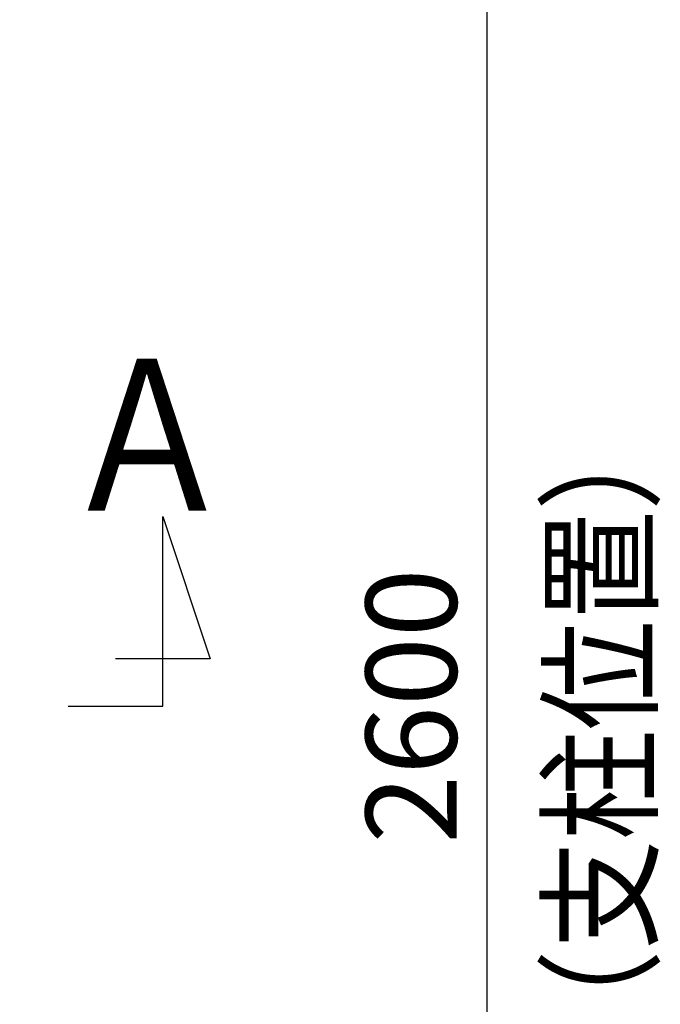
# Model space of a CAD drawing. Extents: x 0 to 33640, y -437 to 23760.
# Drawn here: x 12603 to 13448, y 12139 to 13439 of the extents above; entities that cross this region are included whole.
import ezdxf

# ---------------------------------------------------------------- set-up
doc = ezdxf.new("R2010")
doc.units = 0
doc.header["$MEASUREMENT"] = 0
doc.header["$PDMODE"] = 65
doc.header["$PDSIZE"] = 0.2
doc.layers.get('DEFPOINTS').update_dxf_attribs({"linetype": 'CONTINUOUS'})
doc.layers.add('1', color=7, linetype='CONTINUOUS')
doc.layers.add('寸法線', color=61, linetype='CONTINUOUS', lineweight=9)
doc.layers.add('躯体', color=8, linetype='CONTINUOUS', lineweight=13)
doc.styles.add('スタイル_exthalf2', font='exthalf2.shx', dxfattribs={"width": 0.85, "bigfont": 'extfont2.shx'})
doc.styles.add('寸法_exthalf2', font='exthalf2.shx', dxfattribs={"bigfont": 'extfont2.shx'})
doc.dimstyles.new('1-40_exthalf2', dxfattribs={"dimscale": 40, "dimtxt": 3, "dimasz": 0.8, "dimexe": 1, "dimexo": 2.5, "dimgap": 1, "dimtad": 1, "dimdec": 0, "dimzin": 0, "dimdsep": 46, "dimtxsty": '寸法_exthalf2', "dimblk": 'DOT', "dimcen": 0.09, "dimadec": 0, "dimazin": 0, "dimtfac": 1, "dimtdec": 0, "dimtmove": 0, "dimatfit": 2, "dimldrblk": 'OPEN30', "dimfxl": 1, "dimtvp": 1, "dimtolj": 1, "dimtzin": 0, "dimarcsym": 0})

# ---------------------------------------------------------------- blocks, each defined once
blk = doc.blocks.new('_Dot')
at = {"layer": '躯体', "color": 0, "linetype": 'Continuous', "lineweight": -2}
blk.add_line((-0.5, 0), (-1, 0), dxfattribs=at)
at = {"layer": '躯体', "color": 0, "linetype": 'Continuous', "const_width": 0.5}
blk.add_lwpolyline([(-0.25, 0, 1), (0.25, 0, 1)], format="xyb", close=True, dxfattribs=at)
blk = doc.blocks.new('*D47')
at = {"layer": 'DEFPOINTS', "color": 0}
for p in [(12119.6, 13833), (12119.6, 11233), (13219.6, 11233)]:
    blk.add_point(p, dxfattribs=at)
at = {"layer": '寸法線', "color": 0, "lineweight": -2}
for p, q in [((12219.6, 13833), (13259.6, 13833)), ((13219.6, 13801), (13219.6, 11265)), ((12219.6, 11233), (13259.6, 11233))]:
    blk.add_line(p, q, dxfattribs=at)
at = {"layer": '寸法線', "color": 0, "lineweight": -2, "xscale": 32, "yscale": 32, "zscale": 32}
for p, rotation in [((13219.6, 13833), 90), ((13219.6, 11233), 270)]:
    blk.add_blockref('_Dot', p, dxfattribs=dict(at, rotation=rotation))
at = {"layer": '寸法線', "color": 0, "insert": (13119.6, 12533), "char_height": 120, "attachment_point": 5, "rotation": 90, "style": '寸法_exthalf2'}
blk.add_mtext('\\A1;2600', dxfattribs=at)
blk = doc.blocks.new('_Open30')
at = {"layer": '躯体', "color": 0, "linetype": 'Continuous', "lineweight": -2}
for p, q in [((-1, 0.268), (0, 0)), ((0, 0), (-1, -0.268)), ((0, 0), (-1, 0))]:
    blk.add_line(p, q, dxfattribs=at)

msp = doc.modelspace()

# ---------------------------------------------------------------- linework, layer by layer
at = {"layer": '1', "color": 7, "linetype": 'Continuous', "ltscale": 10}
for p, q in [((12791.6, 12533), (12791.6, 12783)), ((12791.6, 12783), (12854.1, 12595.5)), ((12854.1, 12595.5), (12729.1, 12595.5)), ((12666.6, 12533), (12791.6, 12533))]:
    msp.add_line(p, q, dxfattribs=at)

# ---------------------------------------------------------------- texts
at = {"layer": '1', "color": 7, "linetype": 'Continuous', "ltscale": 10, "style": 'スタイル_exthalf2', "width": 0.85}
msp.add_text('Ａ', height=200, dxfattribs=at).set_placement((12656.1, 12790.9))
msp.add_text('（支柱位置）', height=125, rotation=89.9999, dxfattribs=at).set_placement((13432.1, 12066.2))

# ---------------------------------------------------------------- dimensions: what is measured, and where the dimension line sits
at = {"layer": '寸法線'}
dim = msp.add_linear_dim(base=(13219.6, 11233), p1=(12119.6, 13833), p2=(12119.6, 11233), angle=90, dimstyle='1-40_exthalf2', dxfattribs=at)
dim.commit()
dim.dimension.update_dxf_attribs({"geometry": '*D47', "text_midpoint": (13119.6, 12533)})

doc.saveas('drawing.dxf')
